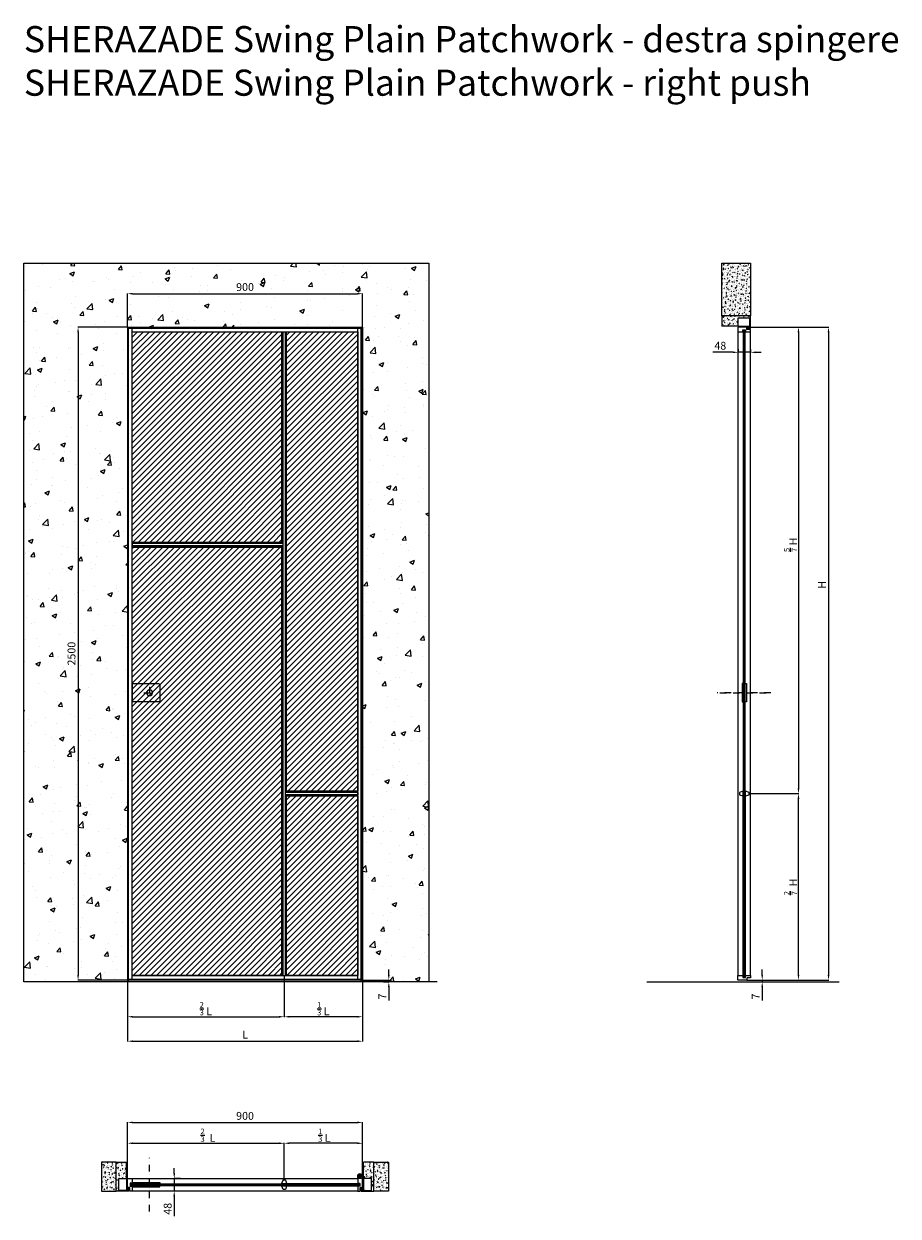
# Model space of a CAD drawing. Units: millimetres. Extents: x -295 to 66087, y -18978 to 6587.
# Drawn here: x -295 to 3053, y 1709 to 6274 of the extents above; entities that cross this region are included whole.
import ezdxf

# ---------------------------------------------------------------- set-up
doc = ezdxf.new("R2010")
doc.units = ezdxf.units.MM
doc.linetypes.add('DASHDOTX2', pattern=[50.8, 25.4, -12.7, 0, -12.7])
doc.layers.add('1', color=7, linetype='Continuous', lineweight=0)
doc.layers.add('S_drw_Mezzaria', color=241, linetype='DASHDOTX2', lineweight=9)
for name, color, linetype in [('3', 7, 'Continuous'), ('anta', 7, 'Continuous'), ('DISEGNO2', 6, 'Continuous'), ('floor', 5, 'Continuous'), ('muro', 251, 'Continuous'), ('quote', 3, 'Continuous'), ('telaio', 1, 'Continuous'), ('vetro', 4, 'Continuous')]:
    doc.layers.add(name, color=color, linetype=linetype)
doc.styles.get("Standard").update_dxf_attribs({"font": 'arial.ttf'})
doc.dimstyles.new('ISO-25', dxfattribs={"dimtxt": 30, "dimasz": 20, "dimexe": 1.25, "dimexo": 0.625, "dimgap": 6, "dimtad": 1, "dimdec": 0, "dimtxsty": 'Standard', "dimcen": 2.5, "dimadec": 0, "dimazin": 0, "dimtfac": 1, "dimtdec": 0, "dimtmove": 0, "dimatfit": 3, "dimfxl": 1, "dimarcsym": 0})
pattern_1 = [(50, (-20, 392.835), (18.21847, -1.59391), [1.905, -20.955]), (355, (-20, 392.835), (-3.52434, 19.10568), [1.524, -16.76406]), (100.4514, (-18.482, 392.702), (14.69412, 17.51178), [1.619, -17.80902]), (46.1842, (-20, 397.915), (27.1079, -4.20423), [2.8575, -31.4325]), (96.6356, (-17.74, 397.564), (23.7404, 24.7426), [2.4285, -26.71356]), (351.1842, (-20, 397.915), (23.7404, 24.7426), [2.286, -25.14597]), (21, (-17.46, 396.645), (15.16144, -10.22652), [1.905, -20.955]), (326, (-17.46, 396.645), (6.1802, 18.4188), [1.524, -16.764]), (71.4514, (-16.197, 395.792), (21.34164, 8.19228), [1.619, -17.809]), (37.5, (-20, 392.8346), (0.30886, 8.455504), [0, -16.5608, 0, -17.018, 0, -16.8275]), (7.5, (-20, 392.835), (6.681966, 10.018057), [0, -9.7028, 0, -16.1798, 0, -6.4135]), (327.5, (-25.664, 392.8346), (13.55906, -0.572874), [0, -6.35, 0, -19.812, 0, -26.289]), (317.5, (-28.204, 392.835), (14.81292, 2.54265), [0, -8.255, 0, -13.1572, 0, -18.669])]
pattern_2 = [(50, (0, 392.835), (18.21847, -1.59391), [1.905, -20.955]), (355, (0, 392.835), (-3.52434, 19.10568), [1.524, -16.76406]), (100.4514, (1.518, 392.702), (14.69412, 17.51178), [1.619, -17.80902]), (46.1842, (0, 397.915), (27.1079, -4.20423), [2.8575, -31.4325]), (96.6356, (2.26, 397.564), (23.7404, 24.7426), [2.4285, -26.71356]), (351.1842, (0, 397.915), (23.7404, 24.7426), [2.286, -25.14597]), (21, (2.54, 396.645), (15.16144, -10.22652), [1.905, -20.955]), (326, (2.54, 396.645), (6.1802, 18.4188), [1.524, -16.764]), (71.4514, (3.803, 395.792), (21.34164, 8.19228), [1.619, -17.809]), (37.5, (0, 392.8346), (0.30886, 8.455504), [0, -16.5608, 0, -17.018, 0, -16.8275]), (7.5, (0, 392.835), (6.681966, 10.01806), [0, -9.7028, 0, -16.1798, 0, -6.4135]), (327.5, (-5.664, 392.8346), (13.55906, -0.572874), [0, -6.35, 0, -19.812, 0, -26.289]), (317.5, (-8.204, 392.835), (14.81292, 2.54265), [0, -8.255, 0, -13.1572, 0, -18.669])]
pattern_3 = [(140, (3817.56, 4090.676), (1.59391, 18.21847), [1.905, -20.955]), (85, (3817.56, 4090.676), (-19.10568, -3.52434), [1.524, -16.76406]), (190.4514, (3817.693, 4092.194), (-17.51178, 14.69412), [1.619, -17.80902]), (136.1842, (3812.48, 4090.676), (4.20423, 27.1079), [2.8575, -31.4325]), (186.6356, (3812.83, 4092.935), (-24.7426, 23.7404), [2.4285, -26.71356]), (81.1842, (3812.48, 4090.676), (-24.7426, 23.7404), [2.286, -25.14597]), (111, (3813.75, 4093.216), (10.22652, 15.16144), [1.905, -20.955]), (56, (3813.75, 4093.216), (-18.4188, 6.1802), [1.524, -16.764]), (161.4514, (3814.602, 4094.48), (-8.19228, 21.34164), [1.619, -17.809]), (127.5, (3817.56, 4090.676), (-8.455504, 0.30886), [0, -16.5608, 0, -17.018, 0, -16.8275]), (97.5, (3817.56, 4090.676), (-10.018057, 6.681966), [0, -9.7028, 0, -16.1798, 0, -6.4135]), (57.5, (3817.56, 4085.012), (0.572874, 13.55906), [0, -6.35, 0, -19.812, 0, -26.289]), (47.5, (3817.56, 4082.472), (-2.54265, 14.81292), [0, -8.255, 0, -13.1572, 0, -18.669])]
pattern_4 = [(45, (7740.359, -753.445), (-11.22532, 11.22532), [])]
pattern_5 = [(315, (898.2437, 3968.3514), (2.245064, 2.245064), [])]

# ---------------------------------------------------------------- blocks, each defined once
blk = doc.blocks.new('*D1')
at = {"layer": 'Defpoints', "color": 0, "transparency": 16777216}
for p in [(1001.8, 5240.6), (101.8, 5112.5), (1001.8, 5112.5)]:
    blk.add_point(p, dxfattribs=at)
at = {"layer": 'quote', "color": 0, "lineweight": -2, "transparency": 16777216}
for p, q in [((101.8, 5113.1), (101.8, 5241.8)), ((121.8, 5240.6), (981.8, 5240.6)), ((1001.8, 5113.1), (1001.8, 5241.8))]:
    blk.add_line(p, q, dxfattribs=at)
at = {"layer": 'quote', "color": 0, "transparency": 16777216}
for points in [[(121.8, 5243.9), (121.8, 5237.2), (101.8, 5240.6)], [(981.8, 5243.9), (981.8, 5237.2), (1001.8, 5240.6)]]:
    blk.add_solid(points, dxfattribs=at)
at = {"layer": 'quote', "color": 0, "transparency": 16777216, "insert": (551.8, 5261.9), "char_height": 30, "attachment_point": 5}
blk.add_mtext('900', dxfattribs=at)
blk = doc.blocks.new('*D2')
at = {"layer": 'Defpoints', "color": 0, "transparency": 16777216}
for p in [(101.8, 5112.5), (-87.7, 2612.5), (101.8, 2612.5)]:
    blk.add_point(p, dxfattribs=at)
at = {"layer": 'quote', "color": 0, "lineweight": -2, "transparency": 16777216}
for p, q in [((101.2, 5112.5), (-88.9, 5112.5)), ((-87.7, 5092.5), (-87.7, 2632.5)), ((101.2, 2612.5), (-88.9, 2612.5))]:
    blk.add_line(p, q, dxfattribs=at)
at = {"layer": 'quote', "color": 0, "transparency": 16777216}
for points in [[(-91, 5092.5), (-84.4, 5092.5), (-87.7, 5112.5)], [(-91, 2632.5), (-84.4, 2632.5), (-87.7, 2612.5)]]:
    blk.add_solid(points, dxfattribs=at)
at = {"layer": 'quote', "color": 0, "transparency": 16777216, "insert": (-109, 3862.5), "char_height": 30, "attachment_point": 5, "rotation": 90}
blk.add_mtext('2500', dxfattribs=at)
blk = doc.blocks.new('*D3')
at = {"layer": 'Defpoints', "color": 0, "transparency": 16777216}
for p in [(1001.8, 2067.6), (101.8, 1852.3), (1001.8, 1852.3)]:
    blk.add_point(p, dxfattribs=at)
at = {"layer": 'quote', "color": 0, "lineweight": -2, "transparency": 16777216}
for p, q in [((101.8, 1853), (101.8, 2068.8)), ((121.8, 2067.6), (981.8, 2067.6)), ((1001.8, 1853), (1001.8, 2068.8))]:
    blk.add_line(p, q, dxfattribs=at)
at = {"layer": 'quote', "color": 0, "transparency": 16777216}
for points in [[(121.8, 2070.9), (121.8, 2064.2), (101.8, 2067.6)], [(981.8, 2070.9), (981.8, 2064.2), (1001.8, 2067.6)]]:
    blk.add_solid(points, dxfattribs=at)
at = {"layer": 'quote', "color": 0, "transparency": 16777216, "insert": (551.8, 2088.9), "char_height": 30, "attachment_point": 5}
blk.add_mtext('900', dxfattribs=at)
blk = doc.blocks.new('*D4')
at = {"layer": 'Defpoints', "color": 0, "transparency": 16777216}
for p in [(304.7, 1853), (280.6, 1805), (305.5, 1805)]:
    blk.add_point(p, dxfattribs=at)
at = {"layer": 'quote', "color": 0, "lineweight": -2, "transparency": 16777216}
for p, q in [((280.6, 1873), (280.6, 1893)), ((304.1, 1853), (279.3, 1853)), ((280.6, 1853), (280.6, 1805)), ((304.8, 1805), (279.3, 1805)), ((280.6, 1785), (280.6, 1708.8))]:
    blk.add_line(p, q, dxfattribs=at)
at = {"layer": 'quote', "color": 0, "transparency": 16777216}
for points in [[(277.3, 1873), (283.9, 1873), (280.6, 1853)], [(277.3, 1785), (283.9, 1785), (280.6, 1805)]]:
    blk.add_solid(points, dxfattribs=at)
at = {"layer": 'quote', "color": 0, "transparency": 16777216, "insert": (259.3, 1736.9), "char_height": 30, "attachment_point": 5, "rotation": 90}
blk.add_mtext('48', dxfattribs=at)
blk = doc.blocks.new('*D5')
at = {"layer": 'Defpoints', "color": 0, "transparency": 16777216}
for p in [(2440.3, 5028.4), (2488.3, 5028.1), (2440.3, 5016.1)]:
    blk.add_point(p, dxfattribs=at)
at = {"layer": 'quote', "color": 0, "lineweight": -2, "transparency": 16777216}
for p, q in [((2440.3, 5027.8), (2440.3, 5014.8)), ((2488.3, 5027.5), (2488.3, 5014.8)), ((2420.3, 5016.1), (2344, 5016.1)), ((2488.3, 5016.1), (2440.3, 5016.1)), ((2508.3, 5016.1), (2528.3, 5016.1))]:
    blk.add_line(p, q, dxfattribs=at)
at = {"layer": 'quote', "color": 0, "transparency": 16777216}
for points in [[(2420.3, 5019.4), (2420.3, 5012.8), (2440.3, 5016.1)], [(2508.3, 5019.4), (2508.3, 5012.8), (2488.3, 5016.1)]]:
    blk.add_solid(points, dxfattribs=at)
at = {"layer": 'quote', "color": 0, "transparency": 16777216, "insert": (2372.1, 5037.4), "char_height": 30, "attachment_point": 5}
blk.add_mtext('48', dxfattribs=at)
blk = doc.blocks.new('*D6')
at = {"layer": 'Defpoints', "color": 0, "transparency": 16777216}
for p in [(1001.8, 2612.5), (1080.9, 2605.5), (1102.5, 2605.5)]:
    blk.add_point(p, dxfattribs=at)
at = {"layer": 'quote', "color": 0, "lineweight": -2, "transparency": 16777216}
for p, q in [((1102.5, 2632.5), (1102.5, 2652.5)), ((1002.4, 2612.5), (1103.7, 2612.5)), ((1081.5, 2605.5), (1103.7, 2605.5)), ((1102.5, 2612.5), (1102.5, 2605.5)), ((1102.5, 2585.5), (1102.5, 2534.1))]:
    blk.add_line(p, q, dxfattribs=at)
at = {"layer": 'quote', "color": 0, "transparency": 16777216}
for points in [[(1099.1, 2632.5), (1105.8, 2632.5), (1102.5, 2612.5)], [(1099.1, 2585.5), (1105.8, 2585.5), (1102.5, 2605.5)]]:
    blk.add_solid(points, dxfattribs=at)
at = {"layer": 'quote', "color": 0, "transparency": 16777216, "insert": (1081.5, 2549.8), "char_height": 30, "attachment_point": 5, "rotation": 90}
blk.add_mtext('7', dxfattribs=at)
blk = doc.blocks.new('*D7')
at = {"layer": 'Defpoints', "color": 0, "transparency": 16777216}
for p in [(2473.3, 2612.5), (2501.3, 2605.5), (2532.6, 2605.5)]:
    blk.add_point(p, dxfattribs=at)
at = {"layer": 'quote', "color": 0, "lineweight": -2, "transparency": 16777216}
for p, q in [((2532.6, 2632.5), (2532.6, 2652.5)), ((2473.9, 2612.5), (2533.8, 2612.5)), ((2502, 2605.5), (2533.8, 2605.5)), ((2532.6, 2612.5), (2532.6, 2605.5)), ((2532.6, 2585.5), (2532.6, 2534.1))]:
    blk.add_line(p, q, dxfattribs=at)
at = {"layer": 'quote', "color": 0, "transparency": 16777216}
for points in [[(2529.3, 2632.5), (2535.9, 2632.5), (2532.6, 2612.5)], [(2529.3, 2585.5), (2535.9, 2585.5), (2532.6, 2605.5)]]:
    blk.add_solid(points, dxfattribs=at)
at = {"layer": 'quote', "color": 0, "transparency": 16777216, "insert": (2511.6, 2549.8), "char_height": 30, "attachment_point": 5, "rotation": 90}
blk.add_mtext('7', dxfattribs=at)
blk = doc.blocks.new('telaio plain_plan')
at = {"layer": 'telaio'}
blk.add_lwpolyline([(1021.2, 1419), (1021.2, 1414.6), (1055.3, 1414.6, 0.414214), (1055.8, 1415.1), (1055.8, 1460.2), (1026.3, 1460.2, 0.414214), (1025.8, 1459.7), (1025.8, 1416.3, -0.414214), (1025.6, 1416.1), (1025, 1416.1, -0.198595), (1024.8, 1416.2), (1023.3, 1417.7, -0.19923), (1023.2, 1417.8), (1023.2, 1421.7, 0.414214), (1022.7, 1422.2), (1017.3, 1422.2, 0.414214), (1016.8, 1421.7), (1016.8, 1412.7, 0.414214), (1017.3, 1412.2), (1019.8, 1412.2), (1019.8, 1419)], format="xyb", close=True, dxfattribs=at)
blk = doc.blocks.new('Gruppo16', base_point=(250.3, 511.9))
at = {"layer": '1', "color": 0, "linetype": 'Continuous', "lineweight": 0}
for p, q in [((247.3, 511.9), (248.8, 514.5)), ((248.8, 509.4), (247.3, 511.9)), ((248.8, 514.5), (251.7, 514.5)), ((251.7, 509.4), (248.8, 509.4)), ((251.7, 514.5), (253.2, 511.9)), ((253.2, 511.9), (251.7, 509.4))]:
    blk.add_line(p, q, dxfattribs=at)
for radius in [6, 3.2]:
    blk.add_circle((250.3, 511.9), radius, dxfattribs=at)
blk.add_arc((250.3, 511.9), 5.5, 360, 270, dxfattribs=at)
blk = doc.blocks.new('SHERAZADE_swin patchwork_spingere_plan')
at = {"layer": 'vetro'}
h = blk.add_hatch(dxfattribs=at)
h.set_pattern_fill('ANSI31', color=256)
h.paths.add_polyline_path([(467.9, 1507.1), (1054.1, 1507.1), (1054.1, 1499.9), (467.9, 1499.9)])
h = blk.add_hatch(dxfattribs=at)
h.set_pattern_fill('ANSI31', color=256)
h.paths.add_polyline_path([(1343.9, 1507.1), (1057.6, 1507.1), (1057.6, 1499.9), (1343.9, 1499.9)])
at = {"layer": '3', "color": 8, "linetype": 'Continuous'}
for p, q in [((1336.4, 1535.5), (1336.4, 1527.5)), ((1337.9, 1535.5), (1337.9, 1527.5)), ((1353.9, 1535.5), (1353.9, 1527.5)), ((1355.4, 1535.5), (1355.4, 1527.5))]:
    blk.add_line(p, q, dxfattribs=at)
for radius in [9.5, 8]:
    blk.add_arc((1345.9, 1535.5), radius, 0, 180, dxfattribs=at)
at = {"layer": 'anta'}
for p, q in [((455.9, 1494), (455.9, 1527)), ((456.4, 1527.5), (473.4, 1527.5)), ((465.9, 1508.8), (465.9, 1498.2)), ((472.7, 1509), (466.1, 1509)), ((472.9, 1507.7), (472.9, 1508.8)), ((473.6, 1507.5), (473.1, 1507.5)), ((473.4, 1527.5), (1338.4, 1527.5)), ((473.9, 1527), (473.9, 1507.8)), ((579.9, 1511.8), (579.9, 1507.1)), ((1337.9, 1527), (1337.9, 1507.8)), ((1338.2, 1507.5), (1338.7, 1507.5)), ((1355.4, 1527.5), (1338.4, 1527.5)), ((1338.9, 1507.7), (1338.9, 1508.8)), ((1339.1, 1509), (1345.7, 1509)), ((1345.9, 1508.8), (1345.9, 1498.2)), ((1355.9, 1494), (1355.9, 1527)), ((464.4, 1493), (456.9, 1493)), ((464.9, 1480), (464.9, 1492.5)), ((473.4, 1479.5), (465.4, 1479.5)), ((466.1, 1498), (472.7, 1498)), ((472.9, 1498.2), (472.9, 1499.3)), ((473.1, 1499.5), (473.6, 1499.5)), ((1338.4, 1479.5), (473.4, 1479.5)), ((473.9, 1499.2), (473.9, 1480)), ((579.9, 1495.2), (579.9, 1499.9)), ((1337.9, 1499.2), (1337.9, 1480)), ((1338.7, 1499.5), (1338.2, 1499.5)), ((1338.4, 1479.5), (1346.4, 1479.5)), ((1338.9, 1498.2), (1338.9, 1499.3)), ((1345.7, 1498), (1339.1, 1498)), ((1346.9, 1480), (1346.9, 1492.5)), ((1347.4, 1493), (1354.9, 1493))]:
    blk.add_line(p, q, dxfattribs=at)
for points in [[(473.9, 1507.8), (473.9, 1511.8), (579.9, 1511.8)], [(473.9, 1499.2), (473.9, 1495.2), (579.9, 1495.2)]]:
    blk.add_lwpolyline(points, dxfattribs=at)
blk.add_lwpolyline([(1051.5, 1521.7, -0.317009), (1052, 1522), (1059.8, 1522, -0.317009), (1060.2, 1521.7), (1064.6, 1509.4, -0.085922), (1064.9, 1508), (1064.9, 1507.8, -0.414214), (1064.6, 1507.5), (1056.6, 1507.5), (1056.6, 1499.5), (1064.6, 1499.5, -0.414214), (1064.9, 1499.2), (1064.9, 1499, -0.085922), (1064.6, 1497.7), (1060.2, 1485.4, -0.317009), (1059.8, 1485), (1052, 1485, -0.317009), (1051.5, 1485.4), (1047.1, 1497.7, -0.085922), (1046.9, 1499), (1046.9, 1499.2, -0.414214), (1047.2, 1499.5), (1055.1, 1499.5), (1055.1, 1507.5), (1047.2, 1507.5, -0.414214), (1046.9, 1507.8), (1046.9, 1508, -0.085922), (1047.1, 1509.4)], format="xyb", close=True, dxfattribs=at)
for centre, radius, start, end in [((456.4, 1527), 0.5, 90, 180), ((466.1, 1508.8), 0.2, 90, 180), ((472.7, 1508.8), 0.2, 0, 90), ((473.1, 1507.7), 0.2, 180, 270), ((473.4, 1527), 0.5, 0, 90), ((473.6, 1507.8), 0.3, 270, 0), ((1338.4, 1527), 0.5, 90, 180), ((1338.2, 1507.8), 0.3, 180, 270), ((1338.7, 1507.7), 0.2, 270, 360), ((1339.1, 1508.8), 0.2, 90, 180), ((1345.7, 1508.8), 0.2, 0, 90), ((1355.4, 1527), 0.5, 0, 90), ((456.9, 1494), 1, 180, 270), ((464.4, 1492.5), 0.5, 0, 90), ((465.4, 1480), 0.5, 180, 270), ((466.1, 1498.2), 0.2, 180, 270), ((472.7, 1498.2), 0.2, 270, 0), ((473.1, 1499.3), 0.2, 90, 180), ((473.4, 1480), 0.5, 270, 0), ((473.6, 1499.2), 0.3, 0, 90), ((1338.2, 1499.2), 0.3, 90, 180), ((1338.4, 1480), 0.5, 180, 270), ((1338.7, 1499.3), 0.2, 0, 90), ((1339.1, 1498.2), 0.2, 180, 270), ((1345.7, 1498.2), 0.2, 270, 0), ((1346.4, 1480), 0.5, 270, 0), ((1347.4, 1492.5), 0.5, 90, 180), ((1354.9, 1494), 1, 270, 0)]:
    blk.add_arc(centre, radius, start, end, dxfattribs=at)
at = {"layer": 'S_drw_Mezzaria'}
blk.add_line((540.4, 1401.3), (540.4, 1607), dxfattribs=at)
at = {"layer": 'vetro'}
for points in [[(467.9, 1507.1), (1054.1, 1507.1), (1054.1, 1499.9), (467.9, 1499.9)], [(1343.9, 1507.1), (1057.6, 1507.1), (1057.6, 1499.9), (1343.9, 1499.9)]]:
    blk.add_lwpolyline(points, close=True, dxfattribs=at)
at = {"layer": '3', "color": 8, "linetype": 'Continuous'}
blk.add_blockref('Gruppo16', (1345.9, 1535.5), dxfattribs=at)
blk = doc.blocks.new('SHERAZADE_swing_spingere_front')
at = {"layer": 'anta'}
h = blk.add_hatch(dxfattribs=at)
h.set_pattern_fill('ANSI31', color=6, scale=5)
h.set_pattern_definition(pattern_4)
h.paths.add_polyline_path([(4688.2, 4952.9), (5261.2, 4952.9), (5261.2, 4146.9), (4688.2, 4146.9)])
h = blk.add_hatch(dxfattribs=at)
h.set_pattern_fill('ANSI31', color=3, scale=5)
h.set_pattern_definition([(45, (7335.859, -753.445), (-11.22532, 11.22532), [])])
h.paths.add_polyline_path([(5552.2, 3193.9), (5279.2, 3193.9), (5279.2, 4952.9), (5552.2, 4952.9)])
at = {"layer": 'anta', "true_color": 0xf26722}
h = blk.add_hatch(dxfattribs=at)
h.set_pattern_fill('ANSI31', color=30, scale=5)
h.set_pattern_definition(pattern_4)
h.paths.add_polyline_path([(4688.2, 4128.9), (5261.2, 4128.9), (5261.2, 2488.9), (4688.2, 2488.9)])
at = {"layer": 'anta'}
h = blk.add_hatch(dxfattribs=at)
h.set_pattern_fill('ANSI31', color=2, scale=5)
h.set_pattern_definition([(45, (7335.859, -309.445), (-11.22532, 11.22532), [])])
h.paths.add_polyline_path([(5279.2, 3175.9), (5552.2, 3175.9), (5552.2, 2488.9), (5279.2, 2488.9)])
for p, q in [((4670.2, 4970.9), (4670.2, 2470.9)), ((4670.2, 4970.9), (5570.2, 4970.9)), ((4672.2, 4970.9), (4672.2, 2470.9)), ((4672.2, 4968.9), (5568.2, 4968.9)), ((4688.2, 2472.9), (4688.2, 4968.9)), ((4688.2, 4952.9), (5552.2, 4952.9)), ((5261.2, 4146.9), (5261.2, 4952.9)), ((5265.8, 2488.9), (5265.8, 4952.9)), ((5265.8, 4952.9), (5274.5, 4952.9)), ((5274.5, 2488.9), (5274.5, 4952.9)), ((5279.2, 3193.9), (5279.2, 4952.9)), ((5552.2, 2472.9), (5552.2, 4968.9)), ((5568.2, 4970.9), (5568.2, 2470.9)), ((5570.2, 4970.9), (5570.2, 2470.9)), ((5265.8, 4146.9), (4688.2, 4146.9)), ((5265.8, 4142.2), (4688.2, 4142.2)), ((4688.2, 4142.2), (4688.2, 4133.5)), ((5265.8, 4133.5), (4688.2, 4133.5)), ((5265.8, 4128.9), (4688.2, 4128.9)), ((5261.2, 2488.9), (5261.2, 4128.9)), ((4688.2, 3606), (4688.2, 3536)), ((5552.2, 3193.9), (5274.5, 3193.9)), ((5552.2, 3189.2), (5274.5, 3189.2)), ((5552.2, 3180.5), (5274.5, 3180.5)), ((5552.2, 3175.9), (5274.5, 3175.9)), ((5279.2, 2488.9), (5279.2, 3175.9)), ((5552.2, 3189.2), (5552.2, 3180.5)), ((5570.2, 2470.9), (4670.2, 2470.9)), ((5568.2, 2472.9), (4672.2, 2472.9)), ((4688.2, 2488.9), (5552.2, 2488.9)), ((5265.8, 2488.9), (5274.5, 2488.9))]:
    blk.add_line(p, q, dxfattribs=at)
at = {"layer": 'anta', "color": 6}
blk.add_lwpolyline([(4688.2, 4952.9), (5261.2, 4952.9), (5261.2, 4146.9), (4688.2, 4146.9)], close=True, dxfattribs=at)
at = {"layer": 'anta', "color": 3}
blk.add_lwpolyline([(5552.2, 3193.9), (5279.2, 3193.9), (5279.2, 4952.9), (5552.2, 4952.9)], close=True, dxfattribs=at)
at = {"layer": 'anta', "color": 30, "true_color": 0xf26722}
blk.add_lwpolyline([(4688.2, 4128.9), (5261.2, 4128.9), (5261.2, 2488.9), (4688.2, 2488.9)], close=True, dxfattribs=at)
at = {"layer": 'anta'}
blk.add_lwpolyline([(4688.2, 3606), (4789.2, 3606, -0.414214), (4794.2, 3601), (4794.2, 3541, -0.414214), (4789.2, 3536), (4688.2, 3536)], format="xyb", dxfattribs=at)
at = {"layer": 'anta', "color": 2}
blk.add_lwpolyline([(5279.2, 3175.9), (5552.2, 3175.9), (5552.2, 2488.9), (5279.2, 2488.9)], close=True, dxfattribs=at)
at = {"layer": 'anta'}
for start, end in [(0, 180), (180, 0)]:
    blk.add_arc((4754.7, 3571), 11, start, end, dxfattribs=at)
at = {"layer": 'S_drw_Mezzaria'}
for p, q in [((4732.2, 3571), (4777.2, 3571)), ((4754.7, 3593.5), (4754.7, 3548.5))]:
    blk.add_line(p, q, dxfattribs=at)
blk = doc.blocks.new('SHERAZADE_swing_spingere_lato')
at = {"layer": 'vetro'}
h = blk.add_hatch(dxfattribs=at)
h.set_pattern_fill('ANSI31', color=256, angle=-90)
h.set_pattern_definition(pattern_5)
h.paths.add_polyline_path([(2405.4, 5100.5), (2405.4, 3328.2), (2398.2, 3328.2), (2398.2, 5100.5)])
h = blk.add_hatch(dxfattribs=at)
h.set_pattern_fill('ANSI31', color=256, angle=-90)
h.set_pattern_definition(pattern_5)
h.paths.add_polyline_path([(2405.4, 2624.5), (2405.4, 3324.7), (2398.2, 3324.7), (2398.2, 2624.5)])
at = {"layer": 'anta'}
for p, q in [((2377.8, 5095), (2377.8, 5103)), ((2377.8, 2630), (2377.8, 5095)), ((2378.3, 5103.5), (2390.8, 5103.5)), ((2397.5, 5094.5), (2378.3, 5094.5)), ((2391.3, 5104), (2391.3, 5111.5)), ((2392.3, 5112.5), (2425.3, 5112.5)), ((2396.3, 5102.3), (2396.3, 5095.7)), ((2407.1, 5102.5), (2396.5, 5102.5)), ((2396.5, 5095.5), (2397.6, 5095.5)), ((2397.8, 5095.3), (2397.8, 5094.8)), ((2405.8, 5094.8), (2405.8, 5095.3)), ((2406, 5095.5), (2407.1, 5095.5)), ((2425.3, 5094.5), (2406.1, 5094.5)), ((2407.3, 5095.7), (2407.3, 5102.3)), ((2425.8, 5112), (2425.8, 5095)), ((2425.8, 5095), (2425.8, 2630)), ((2393.5, 3677.6), (2398.2, 3677.6)), ((2410.1, 3677.6), (2405.4, 3677.6)), ((2377.8, 2630), (2377.8, 2622)), ((2397.5, 2630.5), (2378.3, 2630.5)), ((2378.3, 2621.5), (2390.8, 2621.5)), ((2391.3, 2621), (2391.3, 2613.5)), ((2392.3, 2612.5), (2425.3, 2612.5)), ((2396.3, 2622.7), (2396.3, 2629.3)), ((2396.5, 2629.5), (2397.6, 2629.5)), ((2407.1, 2622.5), (2396.5, 2622.5)), ((2397.8, 2629.7), (2397.8, 2630.2)), ((2405.8, 2630.2), (2405.8, 2629.7)), ((2406, 2629.5), (2407.1, 2629.5)), ((2425.3, 2630.5), (2406.1, 2630.5)), ((2407.3, 2629.3), (2407.3, 2622.7)), ((2425.8, 2613), (2425.8, 2630))]:
    blk.add_line(p, q, dxfattribs=at)
for points in [[(2397.5, 3747.6), (2393.5, 3747.6), (2393.5, 3677.6)], [(2406.1, 3747.6), (2410.1, 3747.6), (2410.1, 3677.6)]]:
    blk.add_lwpolyline(points, dxfattribs=at)
blk.add_lwpolyline([(2419.9, 3330.9, -0.317009), (2420.3, 3330.4), (2420.3, 3322.6, -0.317009), (2419.9, 3322.1), (2407.6, 3317.7, -0.085922), (2406.3, 3317.5), (2406.1, 3317.5, -0.414214), (2405.8, 3317.8), (2405.8, 3325.7), (2397.8, 3325.7), (2397.8, 3317.8, -0.414214), (2397.5, 3317.5), (2397.3, 3317.5, -0.085922), (2395.9, 3317.7), (2383.6, 3322.1, -0.317009), (2383.3, 3322.6), (2383.3, 3330.4, -0.317009), (2383.6, 3330.9), (2395.9, 3335.3, -0.085922), (2397.3, 3335.5), (2397.5, 3335.5, -0.414214), (2397.8, 3335.2), (2397.8, 3327.2), (2405.8, 3327.2), (2405.8, 3335.2, -0.414214), (2406.1, 3335.5), (2406.3, 3335.5, -0.085922), (2407.6, 3335.3)], format="xyb", close=True, dxfattribs=at)
for centre, radius, start, end in [((2378.3, 5103), 0.5, 90, 180), ((2378.3, 5095), 0.5, 180, 270), ((2390.8, 5104), 0.5, 270, 0), ((2392.3, 5111.5), 1, 90, 180), ((2396.5, 5102.3), 0.2, 90, 180), ((2396.5, 5095.7), 0.2, 180, 270), ((2397.5, 5094.8), 0.3, 270, 0), ((2397.6, 5095.3), 0.2, 0, 90), ((2406, 5095.3), 0.2, 90, 180), ((2406.1, 5094.8), 0.3, 180, 270), ((2407.1, 5102.3), 0.2, 0, 90), ((2407.1, 5095.7), 0.2, 270, 0), ((2425.3, 5112), 0.5, 0, 90), ((2425.3, 5095), 0.5, 270, 0), ((2378.3, 2630), 0.5, 90, 180), ((2378.3, 2622), 0.5, 180, 270), ((2390.8, 2621), 0.5, 0, 90), ((2392.3, 2613.5), 1, 180, 270), ((2396.5, 2629.3), 0.2, 90, 180), ((2396.5, 2622.7), 0.2, 180, 270), ((2397.5, 2630.2), 0.3, 0, 90), ((2397.6, 2629.7), 0.2, 270, 0), ((2406.1, 2630.2), 0.3, 90, 180), ((2406, 2629.7), 0.2, 180, 270), ((2407.1, 2629.3), 0.2, 0, 90), ((2407.1, 2622.7), 0.2, 270, 0), ((2425.3, 2630), 0.5, 0, 90), ((2425.3, 2613), 0.5, 270, 0)]:
    blk.add_arc(centre, radius, start, end, dxfattribs=at)
at = {"layer": 'S_drw_Mezzaria'}
blk.add_line((2495.7, 3712.6), (2307.4, 3712.6), dxfattribs=at)
at = {"layer": 'vetro'}
for points in [[(2405.4, 5100.5), (2405.4, 3328.2), (2398.2, 3328.2), (2398.2, 5100.5)], [(2405.4, 2624.5), (2405.4, 3324.7), (2398.2, 3324.7), (2398.2, 2624.5)]]:
    blk.add_lwpolyline(points, close=True, dxfattribs=at)
blk = doc.blocks.new('*D75')
at = {"layer": 'Defpoints', "color": 0, "transparency": 16777216}
for p in [(701.8, 1987.8), (701.8, 1847.5), (1001.8, 1852.5)]:
    blk.add_point(p, dxfattribs=at)
at = {"layer": 'quote', "color": 0, "lineweight": -2, "transparency": 16777216}
for p, q in [((701.8, 1848.2), (701.8, 1989.1)), ((981.8, 1987.8), (721.8, 1987.8)), ((1001.8, 1853.2), (1001.8, 1989.1))]:
    blk.add_line(p, q, dxfattribs=at)
at = {"layer": 'quote', "color": 0, "transparency": 16777216}
for points in [[(721.8, 1991.2), (721.8, 1984.5), (701.8, 1987.8)], [(981.8, 1991.2), (981.8, 1984.5), (1001.8, 1987.8)]]:
    blk.add_solid(points, dxfattribs=at)
at = {"layer": 'quote', "color": 0, "transparency": 16777216, "insert": (855.6, 2018.6), "char_height": 30, "attachment_point": 5}
blk.add_mtext('{\\H0.7x;\\S1/3;} L', dxfattribs=at)
blk = doc.blocks.new('*D76')
at = {"layer": 'Defpoints', "color": 0, "transparency": 16777216}
for p in [(701.8, 1987.8), (101.8, 1852.5), (701.8, 1847.5)]:
    blk.add_point(p, dxfattribs=at)
at = {"layer": 'quote', "color": 0, "lineweight": -2, "transparency": 16777216}
for p, q in [((101.8, 1853.2), (101.8, 1989.1)), ((121.8, 1987.8), (681.8, 1987.8)), ((701.8, 1848.2), (701.8, 1989.1))]:
    blk.add_line(p, q, dxfattribs=at)
at = {"layer": 'quote', "color": 0, "transparency": 16777216}
for points in [[(121.8, 1991.2), (121.8, 1984.5), (101.8, 1987.8)], [(681.8, 1991.2), (681.8, 1984.5), (701.8, 1987.8)]]:
    blk.add_solid(points, dxfattribs=at)
at = {"layer": 'quote', "color": 0, "transparency": 16777216, "insert": (409.5, 2018.6), "char_height": 30, "attachment_point": 5}
blk.add_mtext('{\\H0.7x;\\S2/3;}  L', dxfattribs=at)
blk = doc.blocks.new('*D77')
at = {"layer": 'Defpoints', "color": 0, "transparency": 16777216}
for p in [(101.8, 2612.5), (1001.8, 2612.5), (1001.8, 2378.5)]:
    blk.add_point(p, dxfattribs=at)
at = {"layer": 'quote', "color": 0, "lineweight": -2, "transparency": 16777216}
for p, q in [((101.8, 2611.9), (101.8, 2377.3)), ((1001.8, 2611.9), (1001.8, 2377.3)), ((121.8, 2378.5), (981.8, 2378.5))]:
    blk.add_line(p, q, dxfattribs=at)
at = {"layer": 'quote', "color": 0, "transparency": 16777216}
for points in [[(121.8, 2381.9), (121.8, 2375.2), (101.8, 2378.5)], [(981.8, 2381.9), (981.8, 2375.2), (1001.8, 2378.5)]]:
    blk.add_solid(points, dxfattribs=at)
at = {"layer": 'quote', "color": 0, "transparency": 16777216, "insert": (551.8, 2399.5), "char_height": 30, "attachment_point": 5}
blk.add_mtext('L', dxfattribs=at)
blk = doc.blocks.new('*D78')
at = {"layer": 'Defpoints', "color": 0, "transparency": 16777216}
for p in [(701.8, 2630.5), (1001.8, 2612.5), (701.8, 2472.2)]:
    blk.add_point(p, dxfattribs=at)
at = {"layer": 'quote', "color": 0, "lineweight": -2, "transparency": 16777216}
for p, q in [((701.8, 2629.9), (701.8, 2470.9)), ((1001.8, 2611.9), (1001.8, 2470.9)), ((981.8, 2472.2), (721.8, 2472.2))]:
    blk.add_line(p, q, dxfattribs=at)
at = {"layer": 'quote', "color": 0, "transparency": 16777216}
for points in [[(721.8, 2475.5), (721.8, 2468.8), (701.8, 2472.2)], [(981.8, 2475.5), (981.8, 2468.8), (1001.8, 2472.2)]]:
    blk.add_solid(points, dxfattribs=at)
at = {"layer": 'quote', "color": 0, "transparency": 16777216, "insert": (851.8, 2503), "char_height": 30, "attachment_point": 5}
blk.add_mtext('{\\H0.7x;\\S1/3;} L', dxfattribs=at)
blk = doc.blocks.new('*D79')
at = {"layer": 'Defpoints', "color": 0, "transparency": 16777216}
for p in [(101.8, 2612.5), (701.8, 2630.5), (701.8, 2472.2)]:
    blk.add_point(p, dxfattribs=at)
at = {"layer": 'quote', "color": 0, "lineweight": -2, "transparency": 16777216}
for p, q in [((101.8, 2611.9), (101.8, 2470.9)), ((701.8, 2629.9), (701.8, 2470.9)), ((121.8, 2472.2), (681.8, 2472.2))]:
    blk.add_line(p, q, dxfattribs=at)
at = {"layer": 'quote', "color": 0, "transparency": 16777216}
for points in [[(121.8, 2475.5), (121.8, 2468.8), (101.8, 2472.2)], [(681.8, 2475.5), (681.8, 2468.8), (701.8, 2472.2)]]:
    blk.add_solid(points, dxfattribs=at)
at = {"layer": 'quote', "color": 0, "transparency": 16777216, "insert": (401.8, 2503), "char_height": 30, "attachment_point": 5}
blk.add_mtext('{\\H0.7x;\\S2/3;} L', dxfattribs=at)
blk = doc.blocks.new('*D80')
at = {"layer": 'Defpoints', "color": 0, "transparency": 16777216}
for p in [(2473.3, 5112.5), (2482.3, 3326.5), (2671.5, 3326.5)]:
    blk.add_point(p, dxfattribs=at)
at = {"layer": 'quote', "color": 0, "lineweight": -2, "transparency": 16777216}
for p, q in [((2473.9, 5112.5), (2672.7, 5112.5)), ((2671.5, 5092.5), (2671.5, 3346.5)), ((2482.9, 3326.5), (2672.7, 3326.5))]:
    blk.add_line(p, q, dxfattribs=at)
at = {"layer": 'quote', "color": 0, "transparency": 16777216}
for points in [[(2668.1, 5092.5), (2674.8, 5092.5), (2671.5, 5112.5)], [(2668.1, 3346.5), (2674.8, 3346.5), (2671.5, 3326.5)]]:
    blk.add_solid(points, dxfattribs=at)
at = {"layer": 'quote', "color": 0, "transparency": 16777216, "insert": (2641.1, 4279.1), "char_height": 30, "attachment_point": 5, "rotation": 90}
blk.add_mtext('{\\H0.7x;\\S5/7;} H', dxfattribs=at)
blk = doc.blocks.new('*D81')
at = {"layer": 'Defpoints', "color": 0, "transparency": 16777216}
for p in [(2482.3, 3326.5), (2671.5, 3326.5), (2473.3, 2612.5)]:
    blk.add_point(p, dxfattribs=at)
at = {"layer": 'quote', "color": 0, "lineweight": -2, "transparency": 16777216}
for p, q in [((2482.9, 3326.5), (2672.7, 3326.5)), ((2671.5, 2632.5), (2671.5, 3306.5)), ((2473.9, 2612.5), (2672.7, 2612.5))]:
    blk.add_line(p, q, dxfattribs=at)
at = {"layer": 'quote', "color": 0, "transparency": 16777216}
for points in [[(2668.1, 3306.5), (2674.8, 3306.5), (2671.5, 3326.5)], [(2668.1, 2632.5), (2674.8, 2632.5), (2671.5, 2612.5)]]:
    blk.add_solid(points, dxfattribs=at)
at = {"layer": 'quote', "color": 0, "transparency": 16777216, "insert": (2641.1, 2969.5), "char_height": 30, "attachment_point": 5, "rotation": 90}
blk.add_mtext('{\\H0.7x;\\S2/7;}  H', dxfattribs=at)
blk = doc.blocks.new('*D82')
at = {"layer": 'Defpoints', "color": 0, "transparency": 16777216}
for p in [(2473.3, 5112.5), (2473.3, 2612.5), (2786.5, 2612.5)]:
    blk.add_point(p, dxfattribs=at)
at = {"layer": 'quote', "color": 0, "lineweight": -2, "transparency": 16777216}
for p, q in [((2473.9, 5112.5), (2787.8, 5112.5)), ((2786.5, 5092.5), (2786.5, 2632.5)), ((2473.9, 2612.5), (2787.8, 2612.5))]:
    blk.add_line(p, q, dxfattribs=at)
at = {"layer": 'quote', "color": 0, "transparency": 16777216}
for points in [[(2783.2, 5092.5), (2789.9, 5092.5), (2786.5, 5112.5)], [(2783.2, 2632.5), (2789.9, 2632.5), (2786.5, 2612.5)]]:
    blk.add_solid(points, dxfattribs=at)
at = {"layer": 'quote', "color": 0, "transparency": 16777216, "insert": (2765.5, 4125.5), "char_height": 30, "attachment_point": 5, "rotation": 90}
blk.add_mtext('H', dxfattribs=at)

msp = doc.modelspace()

# ---------------------------------------------------------------- hatches: boundary and pattern name
at = {"layer": 'muro'}
h = msp.add_hatch(dxfattribs=at)
h.set_pattern_fill('AR-CONC', color=256)
h.set_pattern_definition([(50, (-4330.45, -3869.09), (182.1847, -15.939), [19.05, -209.55]), (355, (-4330.45, -3869.09), (-35.2434, 191.057), [15.24, -167.6406]), (100.4514, (-4315.26, -3870.42), (146.9412, 175.1178), [16.19, -178.0902]), (46.1842, (-4330.45, -3818.29), (271.079, -42.0423), [28.575, -314.325]), (96.6356, (-4307.86, -3821.8), (237.404, 247.426), [24.285, -267.1356]), (351.1842, (-4330.45, -3818.3), (237.404, 247.426), [22.86, -251.46]), (21, (-4305.05, -3830.99), (151.6144, -102.2652), [19.05, -209.55]), (326, (-4305.05, -3830.99), (61.802, 184.188), [15.24, -167.64]), (71.4514, (-4292.41, -3839.51), (213.4164, 81.9228), [16.19, -178.09]), (37.5, (-4330.447, -3869.09), (3.0886, 84.55504), [0, -165.608, 0, -170.18, 0, -168.275]), (7.5, (-4330.45, -3869.09), (66.8197, 100.1806), [0, -97.028, 0, -161.798, 0, -64.135]), (327.5, (-4387.09, -3869.09), (135.5906, -5.72874), [0, -63.5, 0, -198.12, 0, -262.89]), (317.5, (-4412.49, -3869.09), (148.1292, 25.4265), [0, -82.55, 0, -131.572, 0, -186.69])])
h.paths.add_polyline_path([(-295.4, 5357), (-295.4, 2605.5), (106.8, 2605.5), (106.8, 5107.5), (123.4, 5107.5), (996.8, 5107.5), (996.8, 2605.5), (1255.2, 2605.5), (1255.2, 5357)])
h = msp.add_hatch(dxfattribs=at)
h.set_pattern_fill('AR-CONC', color=256, scale=0.1, angle=90)
h.set_pattern_definition(pattern_3)
h.paths.add_polyline_path([(2487.8, 5357), (2487.8, 5156.3), (2377.8, 5156.3), (2377.8, 5357)])
h = msp.add_hatch(dxfattribs=at)
h.set_pattern_fill('AR-CONC', color=256, scale=0.1, angle=90)
h.set_pattern_definition(pattern_3)
h.paths.add_polyline_path([(2377.8, 5156.3), (2377.8, 5116.5), (2439.8, 5116.5), (2439.8, 5146.5), (2485.4, 5146.5), (2485.4, 5110.5), (2487.8, 5110.5), (2487.8, 5156.3)])
h = msp.add_hatch(dxfattribs=at)
h.set_pattern_fill('AR-CONC', color=256, scale=0.1)
h.set_pattern_definition(pattern_2)
h.paths.add_polyline_path([(1.8, 1805), (58, 1805), (58, 1915), (1.8, 1915)])
h = msp.add_hatch(dxfattribs=at)
h.set_pattern_fill('AR-CONC', color=256, scale=0.1)
h.set_pattern_definition(pattern_2)
h.paths.add_polyline_path([(58, 1915), (97.8, 1915), (97.8, 1852.5, 0.414214), (97.3, 1853), (67.8, 1853), (67.8, 1807.9, 0.414214), (68.3, 1807.4), (102.4, 1807.4), (102.4, 1811.8), (103.8, 1811.8), (103.8, 1805), (58, 1805)])
h = msp.add_hatch(dxfattribs=at)
h.set_pattern_fill('AR-CONC', color=256, scale=0.1)
h.set_pattern_definition(pattern_1)
h.paths.add_polyline_path([(1045.6, 1915), (1005.8, 1915), (1005.8, 1852.5, -0.414214), (1006.3, 1853), (1035.8, 1853), (1035.8, 1807.9, -0.414214), (1035.3, 1807.4), (1001.2, 1807.4), (1001.2, 1811.8), (999.8, 1811.8), (999.8, 1805), (1045.6, 1805)])
h = msp.add_hatch(dxfattribs=at)
h.set_pattern_fill('AR-CONC', color=256, scale=0.1)
h.set_pattern_definition(pattern_1)
h.paths.add_polyline_path([(1101.8, 1805), (1045.6, 1805), (1045.6, 1915), (1101.8, 1915)])

# ---------------------------------------------------------------- linework, layer by layer
at = {"color": 7}
msp.add_line((6.9, 1915), (6.9, 1915), dxfattribs=at)
at = {"layer": 'floor'}
for p, q in [((1287.8, 2605.5), (-184.1, 2605.5)), ((2091.3, 2605.5), (2827.2, 2605.5))]:
    msp.add_line(p, q, dxfattribs=at)
at = {"layer": 'muro'}
for p, q in [((2377.8, 5352), (2377.8, 5351.9)), ((2377.8, 5156.3), (2377.8, 5116.5)), ((2440.3, 5116.5), (2377.8, 5116.5)), ((2487.8, 5110.5), (2487.8, 5156.3)), ((58, 1915), (97.8, 1915)), ((97.8, 1852.5), (97.8, 1915)), ((1005.8, 1852.5), (1005.8, 1915)), ((1045.6, 1915), (1005.8, 1915)), ((1096.8, 1915), (1096.7, 1915)), ((103.8, 1805), (58, 1805)), ((999.8, 1805), (1045.6, 1805))]:
    msp.add_line(p, q, dxfattribs=at)
msp.add_lwpolyline([(-295.4, 2605.5), (-295.4, 5357), (1255.2, 5357), (1255.2, 2605.5), (996.8, 2605.5), (996.8, 5107.5), (123.4, 5107.5), (123.4, 5107.5), (103.8, 5107.5), (103.8, 2605.5), (-295.4, 2605.5)], dxfattribs=at)
for points in [[(2487.8, 5357), (2487.8, 5156.3), (2377.8, 5156.3), (2377.8, 5357)], [(1.8, 1805), (58, 1805), (58, 1915), (1.8, 1915)], [(1101.8, 1805), (1045.6, 1805), (1045.6, 1915), (1101.8, 1915)]]:
    msp.add_lwpolyline(points, close=True, dxfattribs=at)
at = {"layer": 'S_drw_Mezzaria'}
msp.add_line((2566, 3712.6), (2360.3, 3712.6), dxfattribs=at)

# ---------------------------------------------------------------- block references
at = {"layer": 'anta'}
for name, p in [('SHERAZADE_swing_spingere_front', (-4568.3, 141.6)), ('SHERAZADE_swin patchwork_spingere_plan', (-354, 325.5))]:
    msp.add_blockref(name, p, dxfattribs=at)
at = {"layer": 'anta', "xscale": -1}
msp.add_blockref('SHERAZADE_swing_spingere_lato', (4865.5, 0), dxfattribs=at)
at = {"layer": 'telaio', "color": 2, "rotation": 90.00000000000001}
msp.add_blockref('telaio plain_plan', (3900, 4090.7), dxfattribs=at)
at = {"layer": 'telaio', "color": 2, "xscale": -1}
msp.add_blockref('telaio plain_plan', (1123.6, 392.8), dxfattribs=at)
at = {"layer": 'telaio', "color": 2}
msp.add_blockref('telaio plain_plan', (-20, 392.8), dxfattribs=at)

# ---------------------------------------------------------------- texts
at = {"layer": 'DISEGNO2', "insert": (-295.4, 6265.1), "char_height": 100, "attachment_point": 1}
msp.add_mtext_dynamic_manual_height_columns('{\\fArial|b1|i0|c0|p34;SHERAZADE Swing Plain Patchwork - destra spingere \\PSHERAZADE Swing Plain Patchwork - right push}', width=3991.611, gutter_width=12.5, heights=[370.7], dxfattribs=at)

# ---------------------------------------------------------------- dimensions: what is measured, and where the dimension line sits
at = {"layer": 'quote'}
for base, p1, p2, picture, middle in [((1001.8, 5240.6), (101.8, 5112.5), (1001.8, 5112.5), '*D1', (551.8, 5261.9)), ((1001.8, 2067.6), (101.8, 1852.3), (1001.8, 1852.3), '*D3', (551.8, 2088.9))]:
    dim = msp.add_linear_dim(base=base, p1=p1, p2=p2, dimstyle='ISO-25', dxfattribs=at)
    dim.commit()
    dim.dimension.update_dxf_attribs({"geometry": picture, "text_midpoint": middle})
for base, p1, p2, angle, picture, middle in [((-87.7, 2612.5), (101.8, 5112.5), (101.8, 2612.5), 90, '*D2', (-109, 3862.5)), ((2440.3, 5016.1), (2488.3, 5028.1), (2440.3, 5028.4), 0, '*D5', (2372.1, 5037.4)), ((1102.5, 2605.5), (1001.8, 2612.5), (1080.9, 2605.5), 90, '*D6', (1081.5, 2549.8)), ((2532.6, 2605.5), (2473.3, 2612.5), (2501.3, 2605.5), 90, '*D7', (2511.6, 2549.8)), ((280.6, 1805), (304.7, 1853), (305.5, 1805), 90, '*D4', (259.3, 1736.9))]:
    dim = msp.add_linear_dim(base=base, p1=p1, p2=p2, angle=angle, dimstyle='ISO-25', dxfattribs=at)
    dim.commit()
    dim.dimension.update_dxf_attribs({"geometry": picture, "text_midpoint": middle})
for base, p1, p2, angle, text, picture, middle in [((2671.5, 3326.5), (2473.3, 5112.5), (2482.3, 3326.5), 90, '{\\H0.7x;\\S5/7;} H', '*D80', (2671.5, 4279.1)), ((2786.5, 2612.5), (2473.3, 5112.5), (2473.3, 2612.5), 90, 'H', '*D82', (2786.5, 4125.5)), ((2671.5, 3326.5), (2473.3, 2612.5), (2482.3, 3326.5), 90, '{\\H0.7x;\\S2/7;}  H', '*D81', (2671.5, 2969.5)), ((701.8, 1987.8), (101.8, 1852.5), (701.8, 1847.5), 180, '{\\H0.7x;\\S2/3;}  L', '*D76', (409.5, 1987.8))]:
    dim = msp.add_linear_dim(base=base, p1=p1, p2=p2, angle=angle, text=text, dimstyle='ISO-25', dxfattribs=at)
    dim.commit()
    dim.dimension.update_dxf_attribs({"geometry": picture, "text_midpoint": middle, "dimtype": 160})
for base, p1, p2, text, picture, middle in [((701.8, 2472.2), (101.8, 2612.5), (701.8, 2630.5), '{\\H0.7x;\\S2/3;} L', '*D79', (401.8, 2472.2)), ((1001.8, 2378.5), (101.8, 2612.5), (1001.8, 2612.5), 'L', '*D77', (551.8, 2378.5)), ((701.8, 2472.2), (1001.8, 2612.5), (701.8, 2630.5), '{\\H0.7x;\\S1/3;} L', '*D78', (851.8, 2472.2)), ((701.8, 1987.8), (1001.8, 1852.5), (701.8, 1847.5), '{\\H0.7x;\\S1/3;} L', '*D75', (855.6, 1987.8))]:
    dim = msp.add_linear_dim(base=base, p1=p1, p2=p2, text=text, dimstyle='ISO-25', dxfattribs=at)
    dim.commit()
    dim.dimension.update_dxf_attribs({"geometry": picture, "text_midpoint": middle, "dimtype": 160})

doc.saveas('drawing.dxf')
